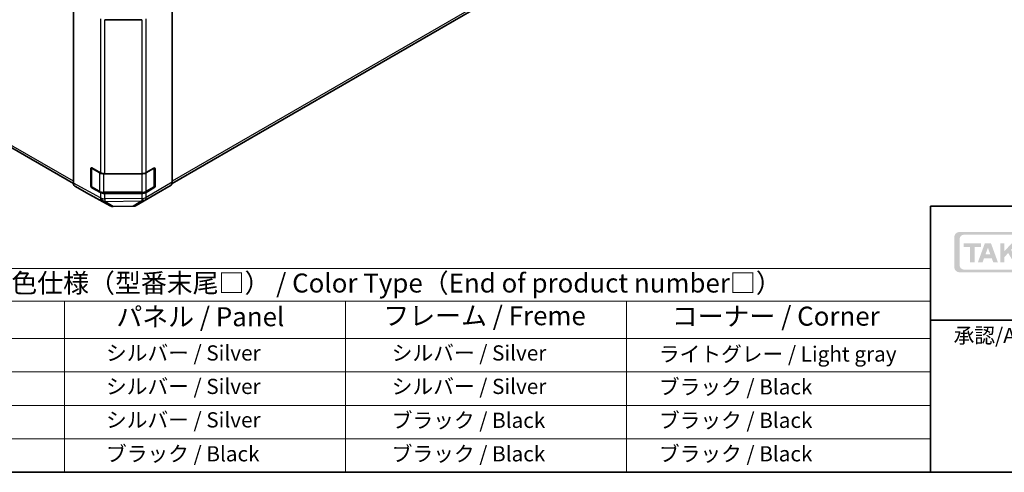
# Model space of a CAD drawing. Units: millimetres. Extents: x 36 to 5766, y -1 to 863.
# Drawn here: x 262 to 586, y 20 to 169 of the extents above; entities that cross this region are included whole.
import ezdxf
from ezdxf.enums import TextEntityAlignment as Align

# ---------------------------------------------------------------- set-up
doc = ezdxf.new("R2010")
doc.units = ezdxf.units.MM
doc.header["$LTSCALE"] = 2.5
for name, color, linetype, lineweight in [('Border (ISO)', 7, 'Continuous', 35), ('Hatch (ISO)', 1, 'Continuous', 18), ('Symbol (ISO)', 7, 'Continuous', 18), ('Title (ISO)', 7, 'Continuous', 35), ('Visible (ISO)', 7, 'Continuous', 35), ('Visible Narrow (ISO)', 7, 'Continuous', 25)]:
    doc.layers.add(name, color=color, linetype=linetype, lineweight=lineweight)
doc.styles.add('Note Text (TK)', font='txt')
doc.styles.add('Note Text (TK2)', font='txt')
doc.styles.add('文字スタイル67', font='arial.ttf')

# ---------------------------------------------------------------- blocks, each defined once
blk = doc.blocks.new('図面枠 tk図枠')
at = {"layer": 'Border (ISO)'}
blk.add_line((14.5, 8), (405.5, 8), dxfattribs=at)
blk = doc.blocks.new('表題欄 tk表題欄')
at = {"layer": 'Hatch (ISO)'}
h = blk.add_hatch(color=256, dxfattribs=at)
edge = h.paths.add_edge_path(flags=0)
edge.add_arc((95.58, 236.3), 0.596, 270, 360)
edge.add_line((96.17, 236.3), (96.17, 239.71))
edge.add_arc((95.58, 239.71), 0.596, 0, 90)
edge.add_line((95.58, 240.31), (79.14, 240.31))
edge.add_arc((79.14, 239.71), 0.596, 90, 180)
edge.add_line((78.54, 239.71), (78.54, 236.3))
edge.add_arc((79.14, 236.3), 0.596, 180, 270)
edge.add_line((79.14, 235.7), (95.58, 235.7))
edge = h.paths.add_edge_path()
edge.add_line((77.84, 239.96), (77.84, 236.05))
edge.add_arc((78.54, 236.05), 0.702, 180, 270)
edge.add_line((78.54, 235.35), (96.17, 235.35))
edge.add_arc((96.17, 236.05), 0.702, 270, 360)
edge.add_line((96.87, 236.05), (96.87, 239.96))
edge.add_arc((96.17, 239.96), 0.702, 0, 90)
edge.add_line((96.17, 240.66), (78.54, 240.66))
edge.add_arc((78.54, 239.96), 0.702, 90, 180)
for points in [[(79.07, 239.15), (79.07, 238.66), (79.92, 238.66), (79.92, 236.66), (80.51, 236.66), (80.51, 238.66), (81.36, 238.66), (81.36, 239.15)], [(85.68, 236.66), (84.94, 237.89), (84.42, 237.32), (84.42, 236.66), (83.9, 236.66), (83.9, 239.15), (84.42, 239.15), (84.42, 238.1), (85.39, 239.15), (86.11, 239.15), (85.32, 238.3), (86.3, 236.66)]]:
    blk.add_hatch(color=256, dxfattribs=at).paths.add_polyline_path(points)
h = blk.add_hatch(color=256, dxfattribs=at)
h.paths.add_polyline_path([(82.59, 237.71), (81.95, 237.71), (82.27, 238.58)], flags=0)
h.paths.add_polyline_path([(82.78, 237.2), (81.76, 237.2), (81.57, 236.66), (80.95, 236.66), (81.86, 239.15), (82.68, 239.15), (83.59, 236.66), (82.98, 236.66)])
at = {"layer": 'Title (ISO)'}
for p, q in [((74.71, 244.05), (255.71, 244.05)), ((74.71, 209.05), (74.71, 244.05)), ((74.71, 229.05), (230.71, 229.05)), ((255.71, 209.05), (74.71, 209.05))]:
    blk.add_line(p, q, dxfattribs=at)
at = {"layer": 'Title (ISO)', "color": 1, "insert": (87.21, 227.05), "char_height": 2, "attachment_point": 5, "line_spacing_factor": 1.5, "style": 'Note Text (TK)'}
blk.add_mtext('\\fＭＳ Ｐゴシック|b0|i0;\\H2.0000;承認/Approved', dxfattribs=at)
at = {"layer": 'Title (ISO)', "color": 7}
for tag, p, height, style in [('<品名>_001', (157.28, 235.53), 2.5, 'Note Text (TK)'), ('<Title>_001', (157.71, 230.55), 2, '文字スタイル67'), ('<尺度>_001', (239.54, 222.3), 2.5, 'Note Text (TK)'), ('<ページ_No.>_001', (238.1, 213.3), 2.5, 'Note Text (TK)'), ('<総ページ数>_001', (246.79, 213.3), 2.5, 'Note Text (TK)'), ('作成日_001', (175.62, 211.26), 2.5, 'Note Text (TK)')]:
    blk.add_attdef(tag, p, '', height=height, dxfattribs=dict(at, style=style))
at = {"layer": 'Title (ISO)', "color": 7, "style": 'Note Text (TK)'}
blk.add_attdef('<承認>', text='', height=2.5, dxfattribs=at).set_placement((87.21, 217.05), align=Align.MIDDLE_CENTER)
blk = doc.blocks.new('テーブル1')
at = {"layer": 'Symbol (ISO)'}
for p, q in [((80.5, 34.78), (224.5, 34.78)), ((224.5, 34.78), (224.5, 30.5)), ((80.5, 30.5), (224.5, 30.5)), ((110.5, 30.5), (110.5, 25.6)), ((147.5, 30.5), (147.5, 25.6)), ((184.5, 30.5), (184.5, 25.6)), ((224.5, 30.5), (224.5, 25.6)), ((80.5, 25.6), (224.5, 25.6)), ((110.5, 25.6), (110.5, 8)), ((147.5, 25.6), (147.5, 8)), ((184.5, 25.6), (184.5, 8)), ((224.5, 25.6), (224.5, 8)), ((80.5, 21.2), (224.5, 21.2)), ((80.5, 16.8), (224.5, 16.8)), ((80.5, 12.4), (224.5, 12.4)), ((80.5, 8), (224.5, 8))]:
    blk.add_line(p, q, dxfattribs=at)
at = {"layer": 'Symbol (ISO)', "color": 7, "attachment_point": 7}
for s, insert, char_height, style in [('色仕様（型番末尾□） / Color Type（End of product number□）', (103.51, 30.86), 2.5, 'Note Text (TK)'), ('パネル / Panel', (117.34, 26.43), 2.5, 'Note Text (TK)'), ('フレーム / Freme', (152.48, 26.56), 2.5, 'Note Text (TK)'), ('コーナー / Corner', (190.45, 26.5), 2.5, 'Note Text (TK)'), ('       シルバー / Silver', (111.7, 22.07), 2, 'Note Text (TK2)'), ('        シルバー / Silver', (148.7, 22.07), 2, 'Note Text (TK2)'), ('     ライトグレー / Light gray', (185.7, 21.93), 2, 'Note Text (TK2)'), ('       シルバー / Silver', (111.7, 17.67), 2, 'Note Text (TK2)'), ('        シルバー / Silver', (148.7, 17.67), 2, 'Note Text (TK2)'), ('     ブラック / Black', (185.7, 17.61), 2, 'Note Text (TK2)'), ('       シルバー / Silver', (111.7, 13.27), 2, 'Note Text (TK2)'), ('        ブラック / Black', (148.7, 13.21), 2, 'Note Text (TK2)'), ('     ブラック / Black', (185.7, 13.21), 2, 'Note Text (TK2)'), ('       ブラック / Black', (111.7, 8.81), 2, 'Note Text (TK2)'), ('        ブラック / Black', (148.7, 8.81), 2, 'Note Text (TK2)'), ('     ブラック / Black', (185.7, 8.81), 2, 'Note Text (TK2)')]:
    blk.add_mtext(s, dxfattribs=dict(at, insert=insert, char_height=char_height, style=style))

msp = doc.modelspace()

# ---------------------------------------------------------------- linework, layer by layer
at = {"layer": 'Visible (ISO)'}
for p, q in [((135.5984, 197.913), (279.222, 114.9919)), ((279.2218, 182.5737), (279.2218, 115.0161)), ((311.7487, 182.2552), (311.7487, 115.3346)), ((311.7078, 114.9683), (420.0168, 177.5006)), ((301.7279, 168.7991), (289.5488, 168.7991)), ((285.1443, 114.0122), (285.1443, 120.0542)), ((285.3371, 120.074), (288.1595, 118.5004)), ((303.1421, 118.5145), (305.7383, 120.0134)), ((305.8262, 114.0122), (305.8262, 120.0513)), ((284.9774, 114.1508), (284.9774, 119.8663)), ((289.5488, 118.1763), (301.7279, 118.1763)), ((306.0919, 119.8093), (306.0919, 114.0938)), ((279.6359, 114.1007), (284.4654, 111.3124)), ((285.2943, 113.7524), (287.8905, 112.2534)), ((288.1595, 111.9684), (285.3371, 113.542)), ((303.08, 112.2534), (305.6762, 113.7524)), ((305.7383, 113.4814), (303.1421, 111.9825)), ((306.4982, 111.5284), (311.3432, 114.4242)), ((284.483, 111.3026), (291.3437, 107.6133)), ((289.2426, 111.9258), (301.7279, 111.9258)), ((301.7279, 111.6443), (289.5488, 111.6443)), ((299.8832, 107.7092), (306.4895, 111.5233)), ((292.3111, 107.3749), (298.9034, 107.4413))]:
    msp.add_line(p, q, dxfattribs=at)
for centre, radius, start, end in [((285.4443, 120.0542), 0.3, 168.129254, 180), ((285.4443, 114.0122), 0.3, 180, 240), ((305.5262, 114.0122), 0.3, 300, 0), ((292.2909, 109.3748), 2, 241.731699, 270.577389), ((298.8832, 109.4412), 2, 270.577389, 300)]:
    msp.add_arc(centre, radius, start, end, dxfattribs=at)
for centre, major_axis, ratio, start_param, end_param in [((285.3371, 119.6657), (0.2567, -0.4291), 0.58733688, 2.34715785, 3.91795418), ((305.7383, 119.6052), (0.25, 0.433), 0.57735027, 5.49778714, 7.06858347), ((289.5488, 119.331), (2, 0), 0.57735027, 3.94444411, 4.71238898), ((301.7279, 119.331), (2, 0), 0.57735027, 4.71238898, 5.49778714), ((280.6362, 115.8332), (-1.0003, -1.7326), 0.57717444, 5.49793944, 6.28318531), ((285.3371, 113.9503), (0.2567, -0.4291), 0.58733688, 3.91795418, 5.4887505), ((305.7383, 113.8897), (0.25, 0.433), 0.57735027, 3.92699082, 5.49778714), ((310.3345, 116.1511), (1, -1.7321), 0.57735027, 0.00872665, 0.78539816), ((285.4657, 113.0449), (-1.0003, -1.7326), 0.57717444, 0, 0.01744798), ((289.5488, 112.799), (-2, 0), 0.57735027, 0.80285146, 1.57079633), ((301.7279, 112.799), (-2, 0), 0.57735027, 1.57079633, 2.35619449), ((305.4895, 113.2554), (1, -1.7321), 0.57735027, 0, 0.00872665)]:
    msp.add_ellipse(centre, major_axis=major_axis, ratio=ratio, start_param=start_param, end_param=end_param, dxfattribs=at)
for points, knots in [([(287.8905, 112.2534), (287.9652, 112.2103), (288.0445, 112.1713), (288.2102, 112.1018), (288.2968, 112.0712), (288.4756, 112.0186), (288.5678, 111.9966), (288.7561, 111.9613), (288.8523, 111.948), (289.0464, 111.9302), (289.1445, 111.9258), (289.2426, 111.9258)], [4.71238898, 4.71238898, 4.71238898, 4.71238898, 4.869468613, 4.869468613, 5.026548246, 5.026548246, 5.183627878, 5.183627878, 5.340707511, 5.340707511, 5.497787144, 5.497787144, 5.497787144, 5.497787144]), ([(301.7279, 111.9258), (301.826, 111.9258), (301.9241, 111.9302), (302.1182, 111.948), (302.2144, 111.9613), (302.4027, 111.9966), (302.4949, 112.0186), (302.6737, 112.0712), (302.7603, 112.1018), (302.926, 112.1713), (303.0053, 112.2103), (303.08, 112.2534)], [5.497787144, 5.497787144, 5.497787144, 5.497787144, 5.654866776, 5.654866776, 5.811946409, 5.811946409, 5.969026042, 5.969026042, 6.126105675, 6.126105675, 6.283185307, 6.283185307, 6.283185307, 6.283185307])]:
    msp.add_open_spline(points, degree=3, knots=knots, dxfattribs=at)
at = {"layer": 'Visible Narrow (ISO)'}
for p, q in [((279.2218, 115.6684), (135.1841, 198.8285)), ((420.431, 178.4161), (311.7487, 115.6684)), ((288.1595, 169.1232), (288.1595, 118.5004)), ((289.5488, 118.1763), (289.5488, 168.7991)), ((301.7279, 168.7991), (301.7279, 118.1763)), ((303.1421, 118.5145), (303.1421, 169.1373)), ((284.9774, 119.8663), (285.1443, 119.9627)), ((285.2322, 113.8897), (285.2322, 119.9318)), ((285.2322, 119.9318), (287.8284, 118.4328)), ((303.1421, 118.4328), (305.7383, 119.9318)), ((305.7383, 119.9318), (305.7383, 113.8897)), ((305.8262, 119.9627), (306.0919, 119.8093)), ((287.8284, 118.4328), (287.8284, 112.3908)), ((289.2426, 118.1899), (289.2426, 118.0946)), ((289.2426, 118.0946), (301.7279, 118.0946)), ((289.2426, 112.0526), (289.2426, 118.0946)), ((301.7279, 118.1763), (301.7279, 118.0946)), ((301.7279, 118.0946), (301.7279, 112.0526)), ((303.1421, 112.3908), (303.1421, 118.4328)), ((288.1426, 110.2191), (279.2218, 115.0161)), ((279.6359, 114.1007), (288.5671, 109.2981)), ((285.1443, 114.2472), (284.9774, 114.1508)), ((287.8284, 112.3908), (285.2322, 113.8897)), ((285.3371, 113.542), (285.4979, 113.6348)), ((302.7366, 109.4552), (311.3432, 114.4242)), ((311.7487, 115.3346), (303.1421, 110.3656)), ((305.7383, 113.8897), (303.1421, 112.3908)), ((305.4726, 113.6348), (305.7383, 113.4814)), ((306.0919, 114.0938), (305.8262, 114.2472)), ((291.3261, 107.6231), (284.4654, 111.3124)), ((288.1595, 110.2234), (288.1426, 110.2191)), ((288.1595, 111.9684), (288.1595, 110.2234)), ((289.2426, 112.0526), (289.2426, 111.9258)), ((301.7279, 112.0526), (289.2426, 112.0526)), ((289.5488, 109.8993), (289.5488, 111.6443)), ((306.4982, 111.5284), (299.8919, 107.7143)), ((301.7279, 112.0526), (301.7279, 111.9258)), ((301.7279, 111.6443), (301.7279, 110.0274)), ((303.1421, 110.3656), (303.1421, 111.9825)), ((288.5671, 109.2981), (291.3261, 107.6231)), ((301.7186, 110.0219), (289.5488, 109.8993)), ((289.5492, 109.0808), (289.5662, 109.085)), ((292.3083, 107.4058), (289.5492, 109.0808)), ((289.5662, 109.085), (301.7359, 109.2077)), ((298.9006, 107.4722), (292.3083, 107.4058)), ((301.7359, 109.2077), (298.9006, 107.4722)), ((299.8919, 107.7143), (302.7273, 109.4497)), ((301.7279, 110.0274), (301.7186, 110.0219)), ((302.7273, 109.4497), (302.7366, 109.4552))]:
    msp.add_line(p, q, dxfattribs=at)
for centre, major_axis, ratio, start_param, end_param in [((285.4443, 120.0542), (-0.3, 0), 0.57735027, 0, 0.78539816), ((285.4443, 120.0542), (0.15, 0.2598), 0.57735027, 1.71463568, 2.35619449), ((305.5262, 120.0542), (0.15, -0.2598), 0.57735027, 0.78539816, 1.07991365), ((305.5262, 120.0542), (0.3, 0), 0.57735027, 5.49778714, 6.26635415), ((288.0405, 118.5553), (0.15, 0.2598), 0.57735027, 1.54626057, 2.35619449), ((289.2426, 119.2493), (2, 0), 0.57735027, 3.92699082, 4.71238898), ((301.7279, 119.2493), (2, 0), 0.57735027, 4.71238898, 5.49778714), ((302.93, 118.5553), (-0.15, 0.2598), 0.57735027, 3.92699082, 4.22161723), ((285.4443, 114.0122), (-0.3, 0), 0.57735027, 0, 0.78539816), ((285.4443, 114.0122), (-0.15, -0.2598), 0.57735027, 5.49778714, 6.28318531), ((305.5262, 114.0122), (0.15, -0.2598), 0.57735027, 0, 0.78539816), ((305.5262, 114.0122), (0.3, 0), 0.57735027, 5.49778714, 6.28318531), ((288.0405, 112.5132), (-0.15, -0.2598), 0.57735027, 5.49778714, 6.28318531), ((289.2426, 113.2073), (-2, 0), 0.57735027, 0.78539816, 1.57079633), ((289.5319, 111.0498), (0.4867, -1.9399), 0.79692347, 4.94836985, 5.98891005), ((289.5319, 111.0498), (-0.9472, -1.7615), 0.57717444, 5.48049146, 6.26573733), ((289.5488, 111.054), (2, 0), 0.57735027, 3.94444411, 4.71238898), ((289.5488, 111.054), (0.4867, -1.9399), 0.79692347, 4.94836985, 5.98891005), ((301.7279, 113.2073), (-2, 0), 0.57735027, 1.57079633, 2.35619449), ((301.7279, 111.1821), (2, 0), 0.57735027, 4.71238898, 5.49778714), ((301.7279, 111.1821), (1, -1.7321), 0.57735027, 0.00872665, 0.78539816), ((302.93, 112.5132), (0.15, -0.2598), 0.57735027, 0, 0.78539816), ((289.5319, 111.0498), (-1.0379, -1.7096), 0.94733543, 0.04450484, 0.57891938), ((289.5488, 111.054), (0.0202, -1.9999), 0.00712546, 5.32783279, 6.10706043), ((292.2909, 109.3748), (-1.0379, -1.7096), 0.94733543, 0.04450484, 0.57891938), ((292.2909, 109.3748), (-0.9472, -1.7615), 0.57717444, 6.26573733, 6.28318531), ((292.2909, 109.3748), (0.0202, -1.9999), 0.00712546, 6.10706045, 6.28318532), ((298.8832, 109.4412), (1.0441, -1.7058), 0.94506176, 5.71750343, 6.26138681), ((298.8832, 109.4412), (0.0202, -1.9999), 0.00712546, 6.10706043, 6.28318531), ((298.8832, 109.4412), (1, -1.7321), 0.57735027, 0, 0.00872665), ((301.7186, 111.1766), (0.0202, -1.9999), 0.00712546, 5.32783279, 6.10706043), ((301.7186, 111.1766), (1.0131, -1.7244), 0.33721178, 5.23344279, 6.27561675), ((301.7279, 111.1821), (1.0131, -1.7244), 0.33721178, 5.23344279, 6.27561675), ((301.7186, 111.1766), (1.0441, -1.7058), 0.94506176, 5.71750343, 6.26138681)]:
    msp.add_ellipse(centre, major_axis=major_axis, ratio=ratio, start_param=start_param, end_param=end_param, dxfattribs=at)

# ---------------------------------------------------------------- block references
at = {"xscale": 2.5, "yscale": 2.5, "zscale": 2.5}
for name, p in [('図面枠 tk図枠', (0, 0)), ('表題欄 tk表題欄', (374.4779, -502.6318)), ('テーブル1', (0, 0))]:
    msp.add_blockref(name, p, dxfattribs=at)

doc.saveas('drawing.dxf')
